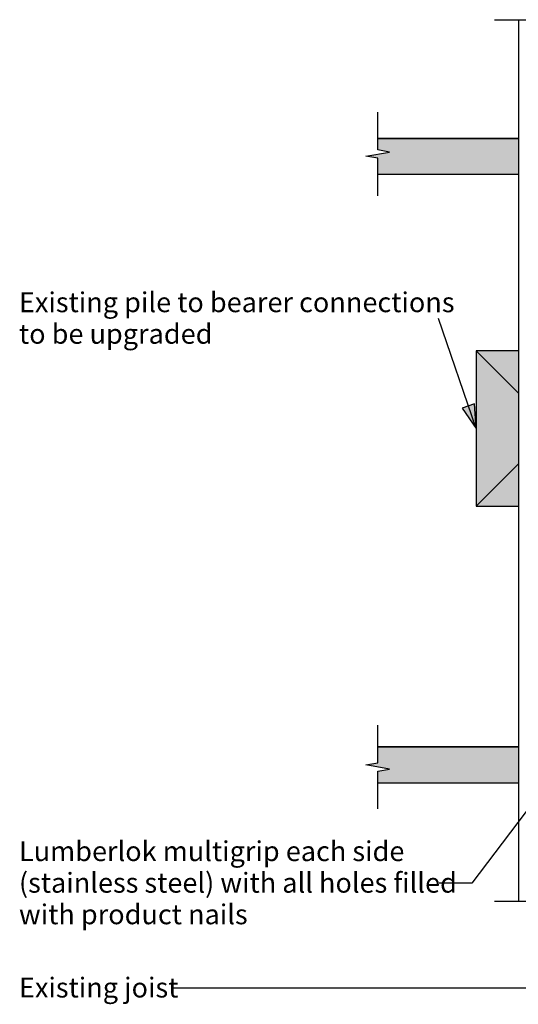
# Model space of a CAD drawing. Units: millimetres. Extents: x -1244 to 1255, y -690 to 689.
# Drawn here: x -1244 to -617, y -564 to 674 of the extents above; entities that cross this region are included whole.
import ezdxf

# ---------------------------------------------------------------- set-up
doc = ezdxf.new("R2010")
doc.units = ezdxf.units.MM
for name, color, linetype in [('_annotate', 241, 'Continuous'), ('_hatch', 253, 'Continuous'), ('_lines', 3, 'Continuous')]:
    doc.layers.add(name, color=color, linetype=linetype)
doc.styles.add('Arial', font='arial.ttf', dxfattribs={"height": 25})

msp = doc.modelspace()

# ---------------------------------------------------------------- hatches: boundary and pattern name
at = {"layer": '_hatch'}
h = msp.add_hatch(color=256, dxfattribs=at)
h.paths.add_polyline_path([(635.6, 480.2), (650.4, 480.2), (650.4, 500.2), (665.1, 502.8), (635.6, 508), (650.4, 510.6), (650.4, 525.2), (473.5, 525.2), (473.5, 480.2), (524.1, 480.2)], flags=0)
h.paths.add_polyline_path([(383.5, 480.2), (383.5, 525.2), (247.4, 525.2), (246.6, 480.2), (319.9, 480.2)], flags=0)
h.paths.add_polyline_path([(203.9, 480.2), (204.4, 480.2), (205.2, 525.2), (-252.6, 525.2), (-253.4, 480.2), (115.7, 480.2)], flags=0)
h.paths.add_polyline_path([(-295.6, 480.2), (-294.8, 525.2), (-526.5, 525.2), (-526.5, 480.2), (-296.2, 480.2)], flags=0)
h.paths.add_polyline_path([(-616.5, 480.2), (-616.5, 525.2), (-793.4, 525.2), (-793.4, 510.6), (-778.6, 508), (-808.2, 502.8), (-793.4, 500.2), (-793.4, 480.2), (-701, 480.2)], flags=0)
h = msp.add_hatch(color=256, dxfattribs=at)
h.paths.add_polyline_path([(-669.7, 62.6), (-616.5, 62.6), (-616.5, 258.1), (-669.7, 258.1), (-669.7, 77.9)], flags=0)
h.paths.add_polyline_path([(-526.5, 62.6), (-474.2, 62.6), (-474.2, 258.1), (-521.2, 258.1), (-521.2, 255.5), (-523.2, 255.5), (-523.2, 242.8), (-526.5, 242.8), (-526.5, 77.9)], flags=0)
msp.add_hatch(color=256, dxfattribs=at).paths.add_polyline_path([(-669.7, 160.3), (-671.8, 191.3), (-687, 186.1)], flags=0)
h = msp.add_hatch(color=256, dxfattribs=at)
h.paths.add_polyline_path([(-778.6, -285.1), (-616.5, -285.1), (-616.5, -240.1), (-793.4, -240.1), (-793.4, -260.1), (-808.2, -262.7), (-778.6, -267.9), (-793.4, -270.6), (-793.4, -285.1)], flags=0)
h.paths.add_polyline_path([(-526.5, -285.1), (-384.7, -285.1), (-383.7, -247.5), (-383.1, -240.1), (-526.5, -240.1)], flags=0)
h.paths.add_polyline_path([(-336.5, -285.1), (116.1, -285.1), (117.3, -240.1), (-340.9, -240.1), (-341.5, -247.5), (-342.5, -285.1), (-341.5, -285.1)], flags=0)
h.paths.add_polyline_path([(159.5, -285.1), (383.5, -285.1), (383.5, -240.1), (159.5, -240.1), (158.3, -285.1)], flags=0)
h.paths.add_polyline_path([(524.1, -285.1), (650.4, -285.1), (650.4, -270.6), (635.6, -267.9), (665.1, -262.7), (650.4, -260.1), (650.4, -240.1), (473.5, -240.1), (473.5, -285.1)], flags=0)

# ---------------------------------------------------------------- linework, layer by layer
at = {"layer": '_lines'}
for p, q in [((-646.7, 674.4), (-577.1, 674.4)), ((-616.5, 674.4), (-616.5, -434.4)), ((-616.5, 674.4), (-616.5, -434.4)), ((-793.4, 510.6), (-793.4, 558)), ((-616.5, 525.2), (-793.4, 525.2)), ((-793.4, 525.2), (-616.5, 525.2)), ((-808.2, 502.8), (-778.6, 508)), ((-778.6, 508), (-793.4, 510.6)), ((-793.4, 500.2), (-808.2, 502.8)), ((-793.4, 452.8), (-793.4, 500.2)), ((-793.4, 480.2), (-616.5, 480.2)), ((-793.4, 480.2), (-616.5, 480.2)), ((-669.7, 160.3), (-716.9, 298.6)), ((-616.5, 258.1), (-669.7, 258.1)), ((-669.7, 258.1), (-669.7, 62.6)), ((-616.5, 204.9), (-669.7, 258.1)), ((-671.8, 191.3), (-687, 186.1)), ((-687, 186.1), (-669.7, 160.3)), ((-669.7, 160.3), (-671.8, 191.3)), ((-616.5, 115.7), (-669.7, 62.6)), ((-669.7, 62.6), (-616.5, 62.6)), ((-793.4, -260.1), (-793.4, -212.7)), ((-526.2, -214.4), (-675, -411.5)), ((-616.5, -240.1), (-793.4, -240.1)), ((-793.4, -240.1), (-616.5, -240.1)), ((-808.2, -262.7), (-793.4, -260.1)), ((-778.6, -267.9), (-808.2, -262.7)), ((-793.4, -270.6), (-778.6, -267.9)), ((-793.4, -318), (-793.4, -270.6)), ((-793.4, -285.1), (-616.5, -285.1)), ((-793.4, -285.1), (-616.5, -285.1)), ((-675, -411.5), (-716.3, -411.5)), ((-577.1, -434.4), (-646.7, -434.4)), ((-404.6, -543.3), (-1050.3, -543.3))]:
    msp.add_line(p, q, dxfattribs=at)

# ---------------------------------------------------------------- texts
at = {"layer": '_annotate', "char_height": 25, "attachment_point": 1, "style": 'Arial'}
for s, insert, width in [('Existing pile to bearer connections', (-1244.8, 331.6), 638.945), ('to be upgraded', (-1244.8, 291.9), 282.996), ('Lumberlok multigrip each side', (-1244.8, -358.7), 558.776), ('(stainless steel) with all holes filled', (-1244.8, -398.4), 639.747), ('with product nails', (-1244.8, -438.1), 322.278), ('Existing joist', (-1244.8, -530.2), 234.894)]:
    msp.add_mtext(s, dxfattribs=dict(at, insert=insert, width=width))

doc.saveas('drawing.dxf')
